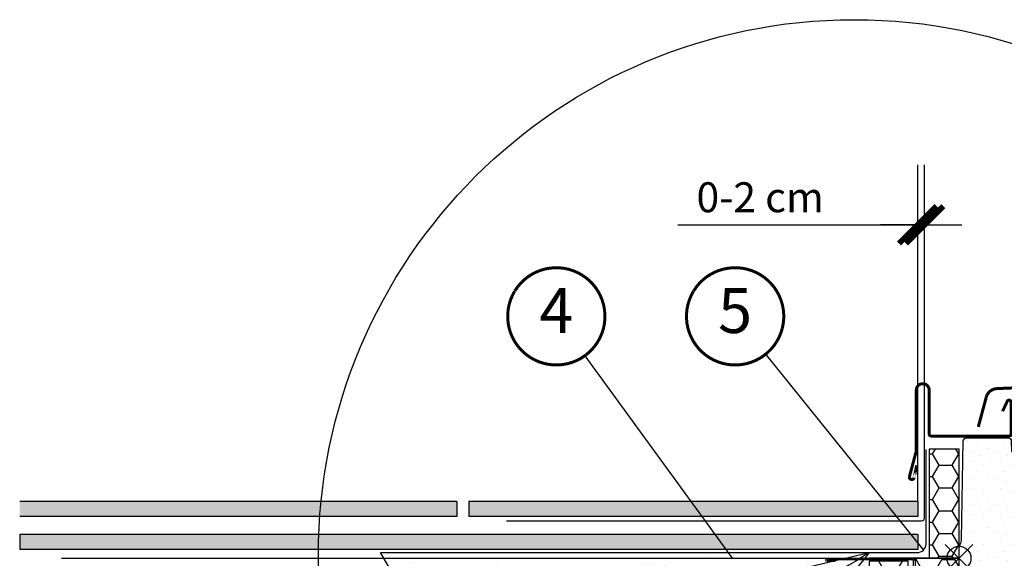
# Model space of a CAD drawing. Units: millimetres. Extents: x -18 to 4113, y -65 to 2514.
# Drawn here: x 3054 to 3383, y 1614 to 1794 of the extents above; entities that cross this region are included whole.
import ezdxf
from ezdxf.enums import TextEntityAlignment as Align

# ---------------------------------------------------------------- set-up
doc = ezdxf.new("R2010")
doc.units = ezdxf.units.MM
doc.header["$LTSCALE"] = 20
doc.header["$MEASUREMENT"] = 0
doc.header["$PDMODE"] = 1
doc.linetypes.add('AUSGEZOGEN', pattern=[0])
doc.layers.get('0').update_dxf_attribs({"plot": 0})
for name, color, linetype in [('VELUX-1_10', 1, 'Continuous'), ('VELUX-1_5', 1, 'Continuous'), ('VELUX-BDX', 6, 'Continuous'), ('VELUX-BLAU', 5, 'Continuous'), ('VELUX-DACH', 7, 'Continuous'), ('VELUX-DACHEINDECKUNG', 8, 'AUSGEZOGEN'), ('VELUX-EINDECKRAHMEN', 4, 'Continuous'), ('VELUX-F-1_10', 1, 'Continuous'), ('VELUX-F-1_5', 1, 'Continuous'), ('VELUX-FENSTER', 5, 'Continuous'), ('VELUX-FENSTERSCHRAFFUR', 8, 'Continuous')]:
    doc.layers.add(name, color=color, linetype=linetype)
doc.layers.get('0').off()
doc.styles.add('Verdana', font='verdana.ttf')
doc.dimstyles.new('Standard_Detail_M_5', dxfattribs={"dimtxt": 10, "dimasz": 12.5, "dimexe": 20, "dimexo": 0, "dimgap": 4, "dimtad": 1, "dimdec": 0, "dimdsep": 46, "dimtxsty": 'Verdana', "dimblk": 'ARCHTICK', "dimcen": 5, "dimdle": 20, "dimclrd": 256, "dimclre": 256, "dimclrt": 256, "dimadec": 0, "dimazin": 0, "dimtfac": 1, "dimtdec": 0, "dimtmove": 1, "dimatfit": 2, "dimldrblk": 'ARCHTICK', "dimfxl": 1, "dimtolj": 1, "dimtzin": 0, "dimlwd": -1, "dimarcsym": 0})

# ---------------------------------------------------------------- blocks, each defined once
blk = doc.blocks.new('_ArchTick')
at = {"color": 0, "linetype": 'ByBlock', "const_width": 0.15}
blk.add_lwpolyline([(-0.5, -0.5), (0.5, 0.5)], dxfattribs=at)
blk = doc.blocks.new('*D30')
at = {"layer": 'Defpoints', "color": 0, "transparency": 16777216}
for p in [(3356.595762437229, 1725.341018802666), (3354.320030191432, 1632.857075948485), (3356.595762437229, 1632.848017659661)]:
    blk.add_point(p, dxfattribs=at)
at = {"layer": 'VELUX-1_5', "lineweight": -2, "transparency": 16777216}
for p, q in [((3354.320030191432, 1632.857075948485), (3354.320030191432, 1745.341018802666)), ((3356.595762437229, 1632.848017659661), (3356.595762437229, 1745.341018802666))]:
    blk.add_line(p, q, dxfattribs=at)
at = {"layer": 'VELUX-1_5', "transparency": 16777216}
for p, q in [((3274.175208116681, 1725.341018802666), (3354.320030191432, 1725.341018802666)), ((3354.320030191432, 1725.341018802666), (3341.820030191432, 1725.341018802666)), ((3354.320030191432, 1725.341018802666), (3356.595762437229, 1725.341018802666)), ((3354.320030191432, 1725.341018802666), (3356.595762437229, 1725.341018802666)), ((3356.595762437229, 1725.341018802666), (3369.095762437229, 1725.341018802666))]:
    blk.add_line(p, q, dxfattribs=at)
at = {"layer": 'VELUX-1_5', "transparency": 16777216, "xscale": 12.5, "yscale": 12.5, "zscale": 12.5}
blk.add_blockref('_ArchTick', (3354.320030191432, 1725.341018802666), dxfattribs=at)
at = {"layer": 'VELUX-1_5', "transparency": 16777216, "xscale": 12.5, "yscale": 12.5, "zscale": 12.5, "rotation": 180}
blk.add_blockref('_ArchTick', (3356.595762437229, 1725.341018802666), dxfattribs=at)
at = {"layer": 'VELUX-1_5', "transparency": 16777216, "insert": (3301.677558687534, 1734.549212221068), "char_height": 10, "attachment_point": 5, "style": 'Verdana'}
blk.add_mtext('\\A1;0-2 cm', dxfattribs=at)
blk = doc.blocks.new('EDN_li')
at = {"layer": 'VELUX-EINDECKRAHMEN'}
blk.add_lwpolyline([(-151.1585076823144, 52.50946139204416), (-12.50295707450096, 52.50946139204416, 0.4142135623730955), (-11.50295707450096, 53.50946139204416), (-11.50295707450096, 90.50946139204416)], format="xyb", dxfattribs=at)
blk = doc.blocks.new('Schiefer_li_3')
at = {"layer": 'VELUX-DACHEINDECKUNG'}
h = blk.add_hatch(color=256, dxfattribs=at)
h.paths.add_polyline_path([(-13.7786895136328, 18.9354601228199), (-163.7786895136328, 18.93546012281718), (-163.7786895136328, 13.93546012281809), (-13.7786895136328, 13.9354601228199)])
h.paths.add_polyline_path([(-167.7786895136319, 18.93546012281718), (-203.1020313674767, 18.93546012281718, 0.00760985550748322), (-203.5738697330539, 13.93546012281763), (-167.7786895136328, 13.93546012281763)])
h.paths.add_polyline_path([(-13.7786895136328, 7.935460122819904), (-203.9382364533963, 7.935460122818085, 0.007579012551412102), (-204.0746665160591, 2.935460122818085), (-13.7786895136328, 2.935460122819904)])
h.paths.add_polyline_path([(-203.9382364533963, 7.935460122818085), (-313.7786895136328, 7.935460122816721), (-313.7786895136328, 2.935460122817176), (-204.0746665160591, 2.935460122818085, -0.007579012551412102)])
edge = h.paths.add_edge_path()
edge.add_line((-313.7786895136319, 18.93546012281718), (-313.7786895136319, 13.93546012281718))
edge.add_line((-313.7786895136319, 13.93546012281718), (-203.5738697330539, 13.93546012281763))
edge.add_arc((-39.08678817398459, 0.9354601228594674), 164.999999999451, 173.7370868738545, 175.4811036222339, ccw=False)
edge.add_line((-203.1020313674767, 18.93546012281718), (-313.7786895136319, 18.93546012281718))
at = {"layer": 'VELUX-DACH'}
for p, q in [((-167.7786895136328, 18.93546012281718), (-313.7786895136323, 18.93546012281627)), ((-167.7786895136328, 18.93546012281945), (-167.7786895136328, 13.9354601228199)), ((-13.7786895136328, 18.9354601228199), (-163.7786895136328, 18.93546012281718)), ((-163.7786895136328, 18.93546012281945), (-163.7786895136328, 13.9354601228199)), ((-13.7786895136328, 18.93546012281945), (-13.7786895136328, 13.9354601228199)), ((-167.7786895136328, 13.93546012281809), (-313.7786895136323, 13.93546012281649)), ((-13.7786895136328, 13.9354601228199), (-163.7786895136328, 13.93546012281809)), ((-13.7786895136328, 7.935460122819904), (-313.7786895136328, 7.935460122816721)), ((-313.7786895136328, 7.935460122819904), (-313.7786895136328, 2.935460122819904)), ((-13.7786895136328, 7.935460122819904), (-13.7786895136328, 2.935460122819904)), ((-13.7786895136328, 2.93546012281945), (-313.7786895136328, 2.935460122817176))]:
    blk.add_line(p, q, dxfattribs=at)
blk = doc.blocks.new('Punkt_BDX')
at = {"layer": 'VELUX-BDX'}
for p, q in [((4.596194077713335, 4.596194077711857), (-4.596194077711971, -4.596194077710607)), ((4.59619407771288, -4.596194077712539), (-4.596194077710607, 4.596194077711857))]:
    blk.add_line(p, q, dxfattribs=at)
blk.add_circle((0, 0), 4, dxfattribs=at)
blk = doc.blocks.new('BDX_li_vertieft_1')
at = {"layer": 'VELUX-BDX'}
h = blk.add_hatch(dxfattribs=at)
h.set_pattern_fill('HONEY', color=256, scale=35)
h.set_pattern_definition([(0, (-3332.305573534853, -954.1733619889899), (6.5625, 3.788861141556919), [4.375, -8.75]), (120, (-3332.305573534853, -954.1733619889899), (-6.562499999999998, 3.78886114155692), [4.374999999999993, -8.749999999999986]), (59.99999999999999, (-3332.305573534853, -954.1733619889899), (1.457167719820518e-15, 7.577722283113839), [-8.75, 4.375])])
h.paths.add_polyline_path([(0.001908042987452063, 36.5), (-9.998091957012548, 36.5), (-9.998091957012548, 0), (0.001908042987452063, 0)])
h = blk.add_hatch(dxfattribs=at)
h.set_pattern_fill('HONEY', color=256, scale=1.35)
h.set_pattern_definition([(0, (-1793.979364000075, -1229.88569646284), (6.429375, 3.71200137075), [4.28625, -8.5725]), (120, (-1793.979364000075, -1229.88569646284), (-6.429374985952157, 3.712001395081578), [4.286249999999996, -8.572499999999993]), (59.99999999999999, (-1793.979364000075, -1229.88569646284), (1.404784228942191e-08, 7.424002765831576), [-8.5725, 4.28625])])
edge = h.paths.add_edge_path()
edge.add_line((0.0003928965275008522, 0), (-14.69808673142961, 0))
edge.add_line((-14.69808673142961, 0), (-14.6980867314287, -29.99847982095071))
edge.add_line((-14.6980867314287, -29.99847982095065), (-14.49808749142903, -29.99847982095065))
edge.add_line((-14.49808749142858, -29.99847982095065), (-14.49808749142858, -33.4984798209511))
edge.add_arc((-13.99808749142903, -33.4984798209511), 0.4999999999995453, 180, 270)
edge.add_line((-13.99808749142903, -33.99847982095065), (-8.248087491428578, -33.99847982095065))
edge.add_line((-8.248087491428578, -33.99847982095065), (-6.198086731428702, -33.99847982092609))
edge.add_line((-6.198086731428702, -33.99847982092609), (-6.198086731428702, -36.49847982092609))
edge.add_line((-6.198086731428702, -36.49847982092609), (-14.6980867314287, -36.49847982092609))
edge.add_line((-14.6980867314287, -36.49847982092609), (-14.69808673142961, -37.99847982095201))
edge.add_arc((-16.69808673143007, -37.99847982095088), 2.000000000000682, 305.0000000000187, 359.99999999996743, ccw=False)
edge.add_line((-15.55093385872715, -39.6367839095289), (-16.14523960413135, -40.05292127246224))
edge.add_arc((-14.99808673142843, -41.69122536103981), 2.000000000000004, 125.0000000000208, 180.0000007106204)
edge.add_line((-16.99808673142888, -41.69122538584514), (-16.99808600825236, -99.99999999736468))
edge.add_line((-16.9980860082519, -99.99999999736468), (10.00190804298745, -99.99999999736468))
edge.add_line((10.00190804298745, -99.99999999736468), (10.00190804298745, -89.29999999736441))
edge.add_line((10.00190804298745, -89.29999999736441), (7.501908114509206, -89.29999999736441))
edge.add_line((7.501908114509206, -89.29999999736441), (7.501908042987452, -89.30000006888594))
edge.add_line((7.501908042987452, -89.30000006888594), (2.001889446338282, -89.30000006888594))
edge.add_line((2.001889446338282, -89.30000006888594), (0.001908042987452063, -89.29999999736441))
edge.add_line((0.001908042987452063, -89.29999999736441), (0.0003928965275008522, 0))
h.paths.add_polyline_path([(-29.9980907401914, -76.00152229638019), (-24.99809195238549, -76.00152229638024), (-24.99809195238549, -99.99999999736468), (-16.99808749142858, -99.99999999736468), (-16.99808749142858, -0.9984798209507062), (-29.99808693722844, -0.9984798683508416)])
for p, q in [((-14.69808673142961, 0), (-14.6980867314287, -33.99847982092609)), ((-14.6980867314287, -33.99847982092609), (-6.198086731428702, -33.99847982092609)), ((-6.198086731428702, -33.99847982092609), (-6.198086731428702, -36.49847982092609)), ((-6.198086731428702, -36.49847982092609), (-14.6980867314287, -36.49847982092609)), ((-14.6980867314287, -36.49847982092609), (-14.69808673142961, -37.99847982095065)), ((-15.55093385872715, -39.63678390952867), (-16.14523960413135, -40.05292127246224))]:
    blk.add_line(p, q, dxfattribs=at)
blk.add_lwpolyline([(-9.998091957012548, 0), (0.001908042987452063, 0), (0.001908042987452063, 36.5), (-9.998091957012548, 36.5)], close=True, dxfattribs=at)
for points in [[(-16.99808749142858, -19.99847982095071), (-16.99808749142858, -15.99749933454268, -0.04938898902099578), (-16.97866816711985, -15.80138319940534), (-15.21750681573849, -6.995576442496031, 0.04938898902139577), (-15.19808749142931, -6.799460307358004), (-15.19808749142931, -0.9984798209497967, 0.4142135623725622), (-15.69808749142931, -0.4984798209507062), (-43.94808749142931, -0.4984798209507062, 0.9999999999999999), (-43.94808749142931, -0.5984798209503879), (-41.49808749142858, -0.5984798209506152), (-41.49808749142858, -1.098479820950615), (-43.94808749142931, -1.098479820950615, -0.9999999999999999), (-43.94808749142931, 0.001520179049748549), (-15.69808749142931, 0.001520179049293802, -0.4142135623728286), (-14.69808749142931, -0.9984798209497967), (-14.69808749142931, -6.799460307358004, -0.04938898902139466), (-14.72721647789285, -7.093634510065385), (-16.48837782927467, -15.89944126697446, 0.04938898902076785), (-16.49808749142858, -15.99749933454268), (-16.49808749142858, -19.99847982095071), (-16.49808749142858, -22.99847982095071), (-16.49808749142858, -26.84361906821908), (-16.49808749142858, -29.15334057368221), (-16.49808749142858, -35.49847982095065, 0.4142135623736278), (-15.99808749142858, -35.99847982095065), (-8.248087491428578, -35.99847982095065, 0.9999999999999999), (-8.248087491428578, -34.49847982095065), (-13.99808749142858, -34.49847982095065, -0.4142135623733614), (-14.99808749142858, -33.49847982094974), (-14.99808749142858, -29.99847982095065), (-14.49808749142858, -29.99847982095065), (-14.49808749142858, -33.49847982095065, 0.4142135623736278), (-13.99808749142858, -33.99847982095065), (-8.248087491428578, -33.99847982095065, -0.9999999999999999), (-8.248087491428578, -36.49847982095065), (-15.99808749142858, -36.49847982095065, -0.4142135623733614), (-16.99808749142858, -35.49847982094974), (-16.99808749142858, -29.15334057368221)], [(-16.38818546702259, -15.39847945571591, -0.3575104327312618), (-15.89789571845222, -14.9965375232855), (-15.69769863585725, -14.99653728734347, -0.4142135623730284), (-15.19769804658199, -15.4965366980673), (-15.19768626107589, -25.49653669806042), (-14.69808749142931, -25.4965361092581), (-14.69808749142931, -15.46863140934101, 0.4060628273076656), (-15.69769922513251, -14.4965372873437), (-15.89789630772748, -14.49653752328595, 0.08173177501178745), (-16.21834391190077, -14.54927168010749)]]:
    blk.add_lwpolyline(points, format="xyb", dxfattribs=at)
for points in [[(-24.99809195238686, -99.99999999736468), (10.00190804298745, -99.99999999736468), (10.00190804298745, -89.29999999736441), (0.001908042987452063, -89.29999999736441), (0.001908042987452063, 0), (-29.99809195701255, 0)], [(-24.99809195238595, -99.99999999736468), (-16.99808749142858, -99.99999999736468), (-16.99808749142858, -0.9984798209507062), (-29.99808693722844, -0.9984798683508416), (-29.99808693722844, -0.9984798683508416), (-29.99809074019095, -76.0015222963803)], [(-29.99809195701255, -76.00152229638024), (-24.99809195238595, -76.00152229638024)], [(-24.99809073556526, -76.0015222963803), (-24.99809195238686, -99.99999999736468), (-24.99809195238686, -99.99999999736468), (-24.99809195238686, -99.99999999736468), (-24.99809195238686, -99.99999999736468)]]:
    blk.add_lwpolyline(points, dxfattribs=at)
for centre, radius, start, end in [((-16.69808673142961, -37.99847982095065), 2.000000000000455, 305.0000000000118, 0), ((-14.99808673142888, -41.69122536104004), 2.00000000000006, 125.0000000000118, 179.999999999987)]:
    blk.add_arc(centre, radius, start, end, dxfattribs=at)
at = {"layer": 'VELUX-BDX', "extrusion": (0, 0, -1), "xscale": -1, "zscale": -1}
blk.add_blockref('Punkt_BDX', (-0.001908236321469303, -40.00152053804317), dxfattribs=at)
blk = doc.blocks.new('BFX_EDN_li')
at = {"layer": 'VELUX-BDX', "ltscale": 3}
h = blk.add_hatch(dxfattribs=at)
h.set_pattern_fill('AR-SAND', color=256, scale=7)
h.set_pattern_definition([(37.50000000000001, (-2901.918395658365, -505.1311450059417), (-0.4409535067672571, 13.48776638309211), [0, -10.64, 0, -11.9, 0, -11.375]), (7.499999999999999, (-2901.918395658365, -505.1311450059417), (12.38843693687409, 19.75502245660818), [0, -5.739999999999999, 0, -9.59, 0, -3.675]), (327.5, (-2910.528395658365, -505.1311450059417), (21.79899303226047, 0.03961337475875149), [0, -3.5, 0, -12.6, 0, -16.45]), (317.5, (-2910.528395658365, -505.1311450059417), (21.04288623200605, 6.143728954539744), [0, -1.75, 0, -8.26, 0, -9.450000000000001])])
h.paths.add_polyline_path([(-29.99999921749668, 41.99999921471056), (-193.2284218206787, 41.9999992147101), (-174.3334747440695, 9.306086033917268), (-169.1757718460922, 10.17748670887102), (-168.9798672211427, 9.373252277209417)])
edge = h.paths.add_edge_path()
edge.add_arc((-184.0265110298528, 284.1085800757722), 286.9507471111355, 285.5942903070906, 302.4640186246942)
edge.add_line((-29.9999992174985, 41.9999992147101), (-168.9798672211427, 9.373252277209417))
edge.add_line((-168.9798672211427, 9.373252277209417), (-159.3820361856287, -30.02809513877003))
edge.add_line((-159.3820361856287, -30.02809513877003), (-141.145076602586, -30.03331124088038))
edge.add_arc((4230.808190762882, -3962.700992749968), 5880.463456668501, 137.5312051492927, 138.0279256234146, ccw=False)
edge = h.paths.add_edge_path()
edge.add_arc((-90.25794530447774, 7.126426656610533), 4.321114640091757, 98.476908405536, 172.2202030491427, ccw=False)
edge.add_arc((-90.8008593532827, 87.1050079225405), 75.70473171331169, 269.9288086169773, 323.4301945966822)
edge.add_arc((-184.0265110298515, 284.1085800757731), 286.9507471111354, 285.59429030709083, 302.4640186246935, ccw=False)
edge.add_arc((4230.808190762888, -3962.700992749963), 5880.463456668502, 137.5312051492928, 138.0279256234146)
edge.add_line((-141.145076602585, -30.03331124088083), (-100.4201432456648, -30.04495931247277))
edge.add_arc((-100.527108543542, -25.04610360090726), 5.000000000000166, 271.2258255391705, 358.2766872108291)
edge.add_line((-95.52937001038754, -25.19646833821105), (-94.53928682177548, 7.711359597278147))
at = {"layer": 'VELUX-BDX'}
blk.add_line((-168.9798672211418, 9.373252277209644), (-29.9999992174985, 41.9999992147101), dxfattribs=at)
for points in [[(-29.99999921749895, 41.99999921471078, -0.2377789449672124), (-90.89492427763025, 11.4003346482009, 0.3333502987565131), (-94.53928682177548, 7.711359597278147), (-95.52937001038754, -25.19646833821218, -0.3992168183276336), (-100.4201432456648, -30.04495931247277), (-159.3820361856287, -30.02809513877003), (-169.1757718460922, 10.17748670887102), (-174.3334747440695, 9.306086033917268), (-193.2284218206787, 41.9999992147101), (-14.01906719703584, 41.99999921471056, 0.4142135623758476), (-11.01906719700855, 44.99999921471056), (-11.01906719700764, 76.49999921486403)], [(-29.9999992174985, 41.9999992147101, -0.07374130434937515), (-106.8873100758697, 7.720673423148014, 0.00216738989792725), (-141.1456204155288, -30.03391579872607)]]:
    blk.add_lwpolyline(points, format="xyb", dxfattribs=at)
blk = doc.blocks.new('*D54')
at = {"layer": 'Defpoints', "color": 0, "transparency": 16777216}
for p in [(3356.59576243723, 1725.341018802666), (3354.320030191434, 1632.857075948485), (3356.59576243723, 1632.848017659661)]:
    blk.add_point(p, dxfattribs=at)
at = {"layer": 'VELUX-F-1_5', "lineweight": -2, "transparency": 16777216}
for p, q in [((3354.320030191434, 1632.857075948485), (3354.320030191434, 1745.341018802666)), ((3356.59576243723, 1632.848017659661), (3356.59576243723, 1745.341018802666))]:
    blk.add_line(p, q, dxfattribs=at)
at = {"layer": 'VELUX-F-1_5', "transparency": 16777216}
for p, q in [((3274.175208116682, 1725.341018802666), (3354.320030191434, 1725.341018802666)), ((3354.320030191434, 1725.341018802666), (3341.820030191434, 1725.341018802666)), ((3354.320030191434, 1725.341018802666), (3356.59576243723, 1725.341018802666)), ((3354.320030191434, 1725.341018802666), (3356.59576243723, 1725.341018802666)), ((3356.59576243723, 1725.341018802666), (3369.09576243723, 1725.341018802666))]:
    blk.add_line(p, q, dxfattribs=at)
at = {"layer": 'VELUX-F-1_5', "transparency": 16777216, "xscale": 12.5, "yscale": 12.5, "zscale": 12.5}
blk.add_blockref('_ArchTick', (3354.320030191434, 1725.341018802666), dxfattribs=at)
at = {"layer": 'VELUX-F-1_5', "transparency": 16777216, "xscale": 12.5, "yscale": 12.5, "zscale": 12.5, "rotation": 180}
blk.add_blockref('_ArchTick', (3356.59576243723, 1725.341018802666), dxfattribs=at)
at = {"layer": 'VELUX-F-1_5', "transparency": 16777216, "insert": (3301.677558687535, 1734.549212221068), "char_height": 10, "attachment_point": 5, "style": 'Verdana'}
blk.add_mtext('\\A1;0-2 cm', dxfattribs=at)
blk = doc.blocks.new('V22_GIU_66_vertieft_oD')
at = {"layer": 'VELUX-FENSTERSCHRAFFUR'}
h = blk.add_hatch(dxfattribs=at)
h.set_pattern_fill('DOTS', color=256, scale=50, angle=45, style=0)
h.set_pattern_definition([(45, (-2205.320947388333, -1143.579569026099), (-1.10485434560398, 3.314563036811942), [0, -3.125])])
edge = h.paths.add_edge_path()
edge.add_line((0.828698054605411, -86.35896039209888), (0.01959480410187098, -40.00660185716674))
edge.add_line((0.01959480410187098, -40.00660185716674), (0.01959480410187098, 2.893397910375143))
edge.add_arc((4.019488136081873, 2.893410100797765), 3.999893331998578, 154.0031855060181, 180.0001746195983, ccw=False)
edge.add_arc((-3.171211459288735, 6.399928614859279), 4.000221215491931, 334.0047965348103, 358.9996129065602)
edge.add_line((0.8284000313815341, 6.330088106770518), (1.402362958246158, 39.21084883608296))
edge.add_arc((2.402176069385161, 39.19343309592011), 0.9999647819852817, 89.99856740346638, 179.0020659933093, ccw=False)
edge.add_line((2.402201072030948, 40.19339787759282), (16.45834721689789, 40.19339787759259))
edge.add_arc((16.45835096367002, 39.19338113895824), 1.000016738641363, 1.0008594706940812, 90.0002146706367, ccw=False)
edge.add_line((17.45821513300507, 39.21084883608296), (17.51960791712372, 35.69339620866253))
edge.add_line((17.51960791712372, 35.69339620866253), (27.8195885575351, 35.69339620866253))
edge.add_line((27.8195885575351, 35.69339620866253), (28.15328516131012, 54.81084841288998))
edge.add_arc((29.15313638761684, 54.79339009545812), 1.000003633790693, 89.99904374834728, 178.9996649087286, ccw=False)
edge.add_line((29.1531530774173, 55.79339372910954), (47.20036663179962, 55.79339372910931))
edge.add_arc((47.20035351937008, 54.79339009549764), 1.000003633697637, 1.0003350890997922, 89.99924871585762, ccw=False)
edge.add_line((48.20020474558441, 54.81084841288998), (48.54784883623688, 34.89339756764844))
edge.add_line((48.54784883623688, 34.89339756764844), (55.3733257210788, 34.89339756764844))
edge.add_line((55.3733257210788, 34.89339756764844), (55.44345058565705, 38.91085120834782))
edge.add_arc((56.44326374308155, 38.89343162975624), 0.9999648951225569, 89.99857005568549, 179.0018461393701, ccw=False)
edge.add_line((56.44328869944184, 39.89339652456738), (70.50628937845795, 39.89339652456715))
edge.add_arc((70.50629697732224, 38.8934041064556), 0.9999924181404247, 1.9996218587888848, 90.00043538615381, ccw=False)
edge.add_line((71.50568045740692, 38.92829674281552), (72.48590864306061, 10.85849697687104))
edge.add_arc((73.48529212314524, 10.89338961323113), 0.9999924181403711, 181.9996218587989, 270.000435386157)
edge.add_line((73.48529972200959, 9.893397195119633), (77.02647127276032, 9.893397195119405))
edge.add_line((77.02647127276032, 9.893397195119405), (77.77671493654816, 12.6933980266042))
edge.add_line((77.77671493654816, 12.6933980266042), (79.27672542696564, 12.6933980266042))
edge.add_line((79.27672542696564, 12.6933980266042), (79.75901641016571, 10.89339735903218))
edge.add_line((79.75901641016571, 10.89339735903218), (83.793893233591, 10.89339735903218))
edge.add_line((83.793893233591, 10.89339735903218), (84.27621401911347, 12.6933980266042))
edge.add_line((84.27621401911347, 12.6933980266042), (85.77619470720856, 12.6933980266042))
edge.add_line((85.77619470720856, 12.6933980266042), (86.52646817331879, 9.893397195119405))
edge.add_line((86.52646817331879, 9.893397195119405), (89.62644614344208, 9.893397195119405))
edge.add_line((89.62644614344208, 9.893397195119405), (83.90782751207917, -44.51565970681236))
edge.add_arc((81.91881743907712, -44.30663972581127), 1.999962605390739, 269.9992343572195, 354.00095166286866, ccw=False)
edge.add_line((81.918790713602, -46.30660233102344), (77.61959709292023, -46.30660233102367))
edge.add_arc((77.61957332471233, -47.80655925132165), 1.499956920486297, 89.9990920952592, 180.0016193875222)
edge.add_line((76.11961640482514, -47.80660164557025), (76.11961640482514, -50.80660399995372))
edge.add_arc((74.11960177165942, -50.80658969459015), 2.00001463321688, 270.0003030938848, 359.99959018451995, ccw=False)
edge.add_line((74.11961235170929, -52.80660432777904), (49.99737419252961, -52.80660432777927))
edge.add_arc((49.99737046716778, -49.80661896816781), 2.999985359613771, 182.9997267612399, 270.00007114951705, ccw=False)
edge.add_line((47.00149573450653, -49.96361178360485), (46.78364075785248, -45.80660318038986))
edge.add_line((46.78364075785248, -45.80660318038986), (41.68824829226105, -45.80660318038986))
edge.add_arc((-151.4945551359024, -34.48612641011577), 193.5142080950925, 351.50022401377646, 356.64631312841226, ccw=False)
edge.add_line((39.89417828684418, -63.08859926662944), (36.70169390802948, -84.45003223619983))
edge.add_arc((33.73463119811598, -84.0065842347889), 3.000017875699181, 270.000059160201, 351.4996692900703, ccw=False)
edge.add_line((33.73463429575531, -87.00660211048648), (27.31959499483673, -87.00660211048648))
edge.add_line((27.31959499483673, -87.00660211048648), (27.31959499483673, -75.50660115681217))
edge.add_arc((26.81959451622402, -75.50660434739835), 0.5000004786228991, 0.0003656138951192967, 89.99920749535057)
edge.add_line((26.81960143213837, -75.00660386882328), (15.31960047846405, -75.0066038688235))
edge.add_arc((15.31960739437813, -75.5066043473983), 0.5000004786226203, 90.00079250461708, 179.9996343860853)
edge.add_line((14.81960691576569, -75.50660115681194), (14.81960691576569, -80.76396179400012))
edge.add_arc((11.819511318486, -80.7639116924166), 3.000095597698035, 315.0004316713765, 359.9990431607295, ccw=False)
edge.add_line((13.94091524248688, -82.88528365097568), (8.398279324823307, -88.42791956863925))
edge.add_arc((6.276998361333611, -86.30670988704154), 2.999893904685242, 269.999076663706, 315.0009626778011, ccw=False)
edge.add_line((6.276950017268064, -89.30660379133724), (3.828242198282169, -89.30660379133747))
edge.add_arc((3.828239549975247, -86.3066054204216), 2.99999837091703, 180.9999576098627, 270.00005057896396, ccw=False)
h = blk.add_hatch(dxfattribs=at)
h.set_pattern_fill('DOTS', color=6, scale=15, angle=45)
h.set_pattern_definition([(45, (-1718.561878686107, -2177.594751643874), (-0.3314563036811941, 0.9943689110435825), [0, -0.9375])])
h.paths.add_polyline_path([(80.76111781482314, 45.89339248643978), (81.23564464442052, 49.43366759579317, -0.3463587879836457), (82.92001359491269, 51.57350737253114, -0.01866352347946153), (83.66462562192692, 51.62329649818935, -0.3431236915644655), (85.61535487419997, 49.75197153926933), (86.51842656741474, 45.89339248643978)])
h = blk.add_hatch(dxfattribs=at)
h.set_pattern_fill('DOTS', color=6, scale=15, angle=45)
h.set_pattern_definition([(45, (-2205.320947388333, -1143.579569026099), (-0.3314563036811941, 0.9943689110435825), [0, -0.9375])])
edge = h.paths.add_edge_path()
edge.add_arc((82.73076766187648, 12.3434003064834), 0.1999999999999085, 270.00000000003257, 344.99999999741067, ccw=False)
edge.add_line((82.7307676618766, 12.1434003064835), (80.82214198188012, 12.1434003064835))
edge.add_arc((80.82214198188024, 12.3434003064834), 0.1999999999999034, 195.0000000025893, 269.99999999996743, ccw=False)
edge.add_line((80.62895681662485, 12.29163649745419), (80.30647256323755, 13.49516411551463))
edge.add_arc((80.11328739798216, 13.4434003064854), 0.1999999999999113, 15.00000000259228, 89.99999999996743)
edge.add_line((80.11328739798228, 13.64340030648532), (78.25219733107042, 13.64340030648532))
edge.add_arc((78.25219733107069, 13.44340030648582), 0.1999999999995001, 90.00000000007738, 156.4218215218582)
edge.add_arc((77.79393976157544, 13.64340030648533), 0.2999999999999892, 190.6151078508183, 336.4218215218185, ccw=False)
edge.add_arc((77.33104304786741, 13.56217177900714), 0.1700250178037082, 8.78429736687804, 170.8000000000127)
edge.add_line((77.16320518682369, 13.58935558079088), (77.06105248850872, 12.9586457734847))
edge.add_arc((76.58956607667658, 13.03500990898566), 0.4776305242896023, 256.85549194803707, 350.80000000004105, ccw=False)
edge.add_arc((76.56068352974928, 13.01841294961416), 0.455551616135849, 159.8467746718822, 259.9197011717737, ccw=False)
edge.add_arc((74.89041922729511, 13.55737919145838), 1.299999831839339, 342.9109838955187, 374.9796671766691)
edge.add_line((76.14624196278783, 13.89339826800301), (73.18924883696127, 13.89339826800301))
edge.add_arc((76.32148797389178, 14.9549595051284), 3.307239675482616, 198.7222645168593, 255.5411022480586)
edge.add_arc((75.36111332897639, 11.27092929397771), 0.500000000003692, -85.00000000000449, 74.38272337039149, ccw=False)
edge.add_line((75.4046912003505, 10.77283194492816), (74.98287695050385, 10.73592797995275))
edge.add_arc((74.99240958210461, 10.33592012484332), 0.4001214255878855, 91.36516368578994, 281.1862472842869)
edge.add_line((75.07003269325105, 9.943400306451394), (76.70535348460726, 9.943400306418653))
edge.add_arc((76.72723412598168, 10.094654811706), 0.1528289496027351, 261.7686320241795, 355.1509287788724)
edge.add_line((76.87951607441573, 10.08173598754115), (77.67277378070321, 12.60023616040348))
edge.add_arc((77.75020162341127, 12.61848980147698), 0.07955040062038929, 70.33452693404342, 193.2652863329938, ccw=False)
edge.add_line((77.77697254940904, 12.69340030648186), (79.27695323750413, 12.69340030648186))
edge.add_arc((79.2041957054242, 12.4768029983805), 0.2284908145880708, 17.408683299115296, 71.43220661266707, ccw=False)
edge.add_line((79.42222049762859, 12.54516411551117), (79.81169204913567, 11.09163649745392))
edge.add_arc((80.00487721439107, 11.14340030648315), 0.1999999999999268, 195.0000000025932, 269.9999999999634)
edge.add_line((80.00487721439094, 10.94340030648323), (83.54803242936396, 10.94340030648323))
edge.add_arc((83.54803242936381, 11.14340030648318), 0.1999999999999496, 270.0000000000407, 344.9999999974)
edge.add_line((83.74121759461923, 11.09163649745392), (84.13068914612631, 12.54516411551117))
edge.add_arc((84.32387431138173, 12.49340030648191), 0.1999999999999479, 90.0000000000407, 164.9999999974, ccw=False)
edge.add_line((84.32387431138159, 12.69340030648186), (85.77651556616365, 12.69316426418959))
edge.add_arc((85.80258792106045, 12.53929790877298), 0.1560596777487889, 4.622438946556713, 99.61730675038001, ccw=False)
edge.add_line((85.95813999807615, 12.55187464742653), (86.6829867318811, 10.02203926324069))
edge.add_arc((86.8752503909296, 10.07712724204772), 0.1999999999993992, 195.9882306830637, 246.7309210795874)
edge.add_line((86.79624043437798, 9.893395299355461), (88.57648152484035, 9.943400306451394))
edge.add_arc((88.55081390009818, 10.37379463377424), 0.4311590239709623, 273.4129324486192, 424.2609439216974)
edge.add_line((88.7380547131961, 10.76217457901089), (88.37658045361059, 10.7937994788806))
edge.add_arc((88.4375894735338, 11.49113576754234), 0.6999999999975133, 150.9999999999893, 264.99999999999386, ccw=False)
edge.add_line((87.82535567853847, 11.83050250171368), (89.55612883525828, 13.71664300318412))
edge.add_arc((89.37079335357345, 13.82827237019815), 0.2163570113291978, 328.9390347254378, 481.4297775377148)
edge.add_line((89.2579733051316, 14.01288546025648), (87.21871912660026, 13.28852028106553))
edge.add_arc((86.98890579366473, 13.48135656397135), 0.2999999999997862, 197.0000000000029, 320.0000000000017, ccw=False)
edge.add_line((86.70201436687603, 13.39364505255458), (86.66892525908224, 13.50187464742726))
edge.add_arc((86.47766430788931, 13.44340030648275), 0.2000000000002984, 16.99999999996278, 89.99999999996743)
edge.add_line((86.47766430788943, 13.64340030648304), (83.43962224577263, 13.64340030648304))
edge.add_arc((83.43962224577277, 13.4434003064831), 0.1999999999999424, 90.00000000004071, 164.999999997402)
edge.add_line((83.24643708051735, 13.49516411551235), (82.92395282713187, 12.29163649745419))
at = {"layer": 'VELUX-BLAU', "color": 5}
for p, q in [((-4.596194077712425, 4.596194077712653), (4.596194077712425, -4.596194077712653)), ((-4.596194077712425, -4.596194077713108), (4.596194077710152, 4.596194077709924))]:
    blk.add_line(p, q, dxfattribs=at)
blk.add_circle((0, -2.273736754432321e-13), 4, dxfattribs=at)
at = {"layer": 'VELUX-FENSTER', "color": 7, "linetype": 'Continuous', "lineweight": 30}
blk.add_line((79.26659263735382, 12.6933980266042), (77.77260221605866, 12.6933980266042), dxfattribs=at)
at = {"layer": 'VELUX-FENSTER', "color": 1}
for p, q in [((-4.576603319708283, -44.6027999809769), (4.615792927912025, -35.41040373335704)), ((4.615788976645035, -44.60279602970991), (-4.576599368441293, -35.41040768462403))]:
    blk.add_line(p, q, dxfattribs=at)
at = {"layer": 'VELUX-FENSTER', "color": 53}
for p, q in [((81.91879069270908, -46.30660233102344), (200.0412971612373, -46.30660233102458)), ((200.0412971612368, -52.80660060248874), (73.16939675915637, -52.80660060248874)), ((34.49996946956981, -86.9957506785986), (200.0412971612368, -86.99575067859837))]:
    blk.add_line(p, q, dxfattribs=at)
at = {"layer": 'VELUX-FENSTER', "color": 4, "const_width": 1}
for points in [[(-14.99377417699134, 26.97115351609523), (-14.12471180880084, 31.05977050045863), (-14.99377417698952, 26.97115351609614, -1.036078007655363), (-16.5519774744098, 27.33002590154115), (-14.28256267651477, 35.79959723073102, 0.05363903274857716), (-14.25871075491659, 35.98077056230227), (-14.25871075491659, 56.19337962486247, -0.9999999999999999), (-9.95871075491732, 56.19337962486247), (-9.95871075491732, 41.54337962486466, 0.4142135623732948), (-9.258710754916592, 40.84337962486302), (16.74128924508341, 40.84337962486302, 0.4142135623732948), (17.44128924508277, 41.54337962486329), (17.44128924508232, 52.1433796248632, 0.8025848516716113), (16.10687379415867, 52.43921240808118), (14.5643171388042, 49.1311889853971)], [(6.441300066817803, 43.90044240461816), (9.11448369954769, 53.87689953992526, -0.3210955957536248), (12.53358339647957, 56.68506077876941, -0.03311765703791724), (61.34901673713239, 56.68506077877032, -0.3210955957518061), (64.76811643408882, 53.87689953992526), (65.80870043779896, 49.99338716853549, 0.7590366192543384), (69.7143147023803, 49.99338716853549), (70.8297165603276, 52.26703518775889, -0.220957183317888), (73.32009417925974, 54.2800359651585, -0.1232947356775746), (78.17803458925346, 54.27766014295344, -0.1225949750264225), (79.81891413058065, 53.4028288979564, -0.1225949684322672), (80.85816866056257, 51.86082856158669, -1.299175554880086e-08), (80.9651123161334, 51.56700328515603, -2.118763325997646)], [(59.44094954309958, 53.09339596735504), (57.34095869837302, 53.09339445339742, 0.4142096944575189), (55.44094143686789, 51.19339954363409), (55.44094143686789, 43.39339416729513, 0.4142088183797237), (57.74090586481589, 41.09339248644415), (71.94093762217062, 41.09339248644415, 0.4142107160120448), (74.2409616547634, 43.39339416729513), (74.24093437967758, 50.79339596735576, -0.7342406711809452), (77.5181076316444, 51.82196739592678, 0.3457293580598684), (80.35309299331266, 50.95485929170013, -0.2111750625719372), (88.43036132755287, 50.57228929029793, -0.5073535467985136), (88.48440188166978, 50.25405079925827), (87.69307344361596, 49.4393120048428)]]:
    blk.add_lwpolyline(points, format="xyb", dxfattribs=at)
at = {"layer": 'VELUX-FENSTER'}
blk.add_lwpolyline([(0.828698054605411, -86.35896039209888), (0.01959480410187098, -40.00660185716674), (0.01959480410187098, 2.893397910375143, -0.1139223003094629), (0.4243103421267733, 4.646648047346616, 0.1094949226130439), (0.8284000313815341, 6.330088106770518), (1.402362958246158, 39.21084883608296, -0.4091286220251939), (2.402201072030948, 40.19339787759282), (16.45834721689789, 40.19339787759259, -0.409107517065208), (17.45821513300507, 39.21084883608296), (17.51960791712372, 35.69339620866253), (27.8195885575351, 35.69339620866253), (28.15328516131012, 54.81084841288998, -0.4091139653859796), (29.1531530774173, 55.79339372910954), (47.20036663179962, 55.79339372910931, -0.4091052678662793), (48.20020474558441, 54.81084841288998), (48.54784883623688, 34.89339756764844), (55.3733257210788, 34.89339756764844), (55.44345058565705, 38.91085120834782, -0.4091274886497322), (56.44328869944184, 39.89339652456738), (70.50628937845795, 39.89339652456715, -0.4040303549640905), (71.50568045740692, 38.92829674281552), (72.48590864306061, 10.85849697687104, 0.4040303549640574), (73.48529972200959, 9.893397195119633), (77.02647127276032, 9.893397195119405), (77.77671493654816, 12.6933980266042), (79.27672542696564, 12.6933980266042), (79.75901641016571, 10.89339735903218), (83.793893233591, 10.89339735903218), (84.27621401911347, 12.6933980266042), (85.77619470720856, 12.6933980266042), (86.52646817331879, 9.893397195119405), (89.62644614344208, 9.893397195119405), (83.90782751207917, -44.51565970681236, -0.383872632348621), (81.918790713602, -46.30660233102344), (77.61959709292023, -46.30660233102367, 0.4142264818263833), (76.11961640482514, -47.80660164557025), (76.11961640482514, -50.80660399995372, -0.4142099180200324), (74.11961235170929, -52.80660432777904), (49.99737419252961, -52.80660432777927, -0.3989612878313256), (47.00149573450653, -49.96361178360485), (46.78364075785248, -45.80660318038986), (41.68824829226105, -45.80660318038986, -0.02245782408417891), (39.89417828684418, -63.08859926662944), (36.70169390802948, -84.45003223619983, -0.3713981309401861), (33.73463429575531, -87.00660211048648), (27.31959499483673, -87.00660211048648), (27.31959499483673, -75.50660115681217, 0.4142076421402077), (26.81960143213837, -75.00660386882328), (15.31960047846405, -75.0066038688235, 0.4142076421402743), (14.81960691576569, -75.50660115681194), (14.81960691576569, -80.76396179400012, -0.198906069154412), (13.94091524248688, -82.88528365097568), (8.398279324823307, -88.42791956863925, -0.1989209222837013), (6.276950017268064, -89.30660379133724), (3.828242198282169, -89.30660379133747, -0.4091112749770349)], format="xyb", close=True, dxfattribs=at)
at = {"layer": 'VELUX-FENSTER', "color": 23}
for points in [[(200.040965068602, 45.89339248643978), (75.54095386292875, 45.89339248643978), (75.54095386292875, 41.89339248643614), (200.040965068602, 41.89339248643614)], [(200.040965068602, 31.89339248643978), (75.54095386292875, 31.89339248643978), (75.54095386292875, 27.89339248643614), (200.040965068602, 27.89339248643614)], [(200.040965068602, 17.89339248643978), (75.54095386292875, 17.89339248643978), (75.54095386292875, 13.89339248644342), (200.040965068602, 13.89339248644342)], [(200.040965068602, 15.8933924864416), (75.54095386292875, 15.8933924864416), (75.54095386292875, 13.89339248644342), (200.040965068602, 13.89339248644342)]]:
    blk.add_lwpolyline(points, dxfattribs=at)
for points in [[(77.35581436408438, 41.89339248643614), (77.35581436408438, 31.8933924864416), (84.36361110180997, 31.8933924864416), (84.36361110180997, 41.89339248643614)], [(77.35581436408438, 27.89339248643614), (77.35581436408438, 17.8933924864416), (84.36361110180997, 17.8933924864416), (84.36361110180997, 27.89339248643614)]]:
    blk.add_lwpolyline(points, close=True, dxfattribs=at)
at = {"layer": 'VELUX-FENSTER', "color": 6}
blk.add_lwpolyline([(82.92395282713187, 12.29163649745419, -0.3394542588506244), (82.7307676618766, 12.1434003064835), (80.82214198188012, 12.1434003064835, -0.3394542588506244), (80.62895681662485, 12.29163649745419), (80.30647256323755, 13.49516411551463, 0.3394542588506008), (80.11328739798228, 13.64340030648532), (78.25219733107042, 13.64340030648532, 0.2982166266985268), (78.06889430327283, 13.52340030648543, -0.7386567367800999), (77.4990737184653, 13.58813714859002, 0.8541991870719257), (77.16320518682369, 13.58935558079088), (77.06105248850872, 12.9586457734847, -0.434524498561277), (76.48094915310139, 12.56989349168111, -0.4666951082604504), (76.13302324271899, 13.17536502465987, 0.1408464542754815), (76.14624196278783, 13.89339826800301), (73.18924883696127, 13.89339826800301, 0.2531263607327929), (75.49571844633465, 11.7524700112433, -0.8345202170208892), (75.4046912003505, 10.77283194492816), (74.98287695050385, 10.73592797995275, 1.089599544261042), (75.07003269325105, 9.943400306451394), (76.70535348460726, 9.943400306418653, 0.4316113130370967), (76.87951607441573, 10.08173598754115), (77.67277378070321, 12.60023616040348, -0.5945285006768825), (77.77697254940904, 12.69340030648186), (79.27695323750413, 12.69340030648186, -0.2401873175080641), (79.42222049762859, 12.54516411551117), (79.81169204913567, 11.09163649745392, 0.3394542588505855), (80.00487721439094, 10.94340030648323), (83.54803242936396, 10.94340030648323, 0.3394542588505243), (83.74121759461923, 11.09163649745392), (84.13068914612631, 12.54516411551117, -0.3394542588505243), (84.32387431138159, 12.69340030648186), (85.77651556616365, 12.69316426418959, -0.4399838021492871), (85.95813999807615, 12.55187464742653), (86.6829867318811, 10.02203926324069, 0.2250969876638651), (86.79624043437798, 9.893395299355461), (88.57648152484035, 9.943400306451394, 0.7732225144757624), (88.7380547131961, 10.76217457901089), (88.37658045361059, 10.7937994788806, -0.5429556996384584), (87.82535567853847, 11.83050250171368), (89.55612883525828, 13.71664300318412, 0.7847397261238143), (89.2579733051316, 14.01288546025648), (87.21871912660026, 13.28852028106553, -0.5949374815388849), (86.70201436687603, 13.39364505255458), (86.66892525908224, 13.50187464742726, 0.3297505471403404), (86.47766430788943, 13.64340030648304), (83.43962224577263, 13.64340030648304, 0.3394542588505397), (83.24643708051735, 13.49516411551235)], format="xyb", close=True, dxfattribs=at)
at = {"layer": 'VELUX-FENSTER', "color": 1}
blk.add_circle((0.01959480410187098, -40.00660185716674), 3.999990728786358, dxfattribs=at)
at = {"layer": 'VELUX-FENSTERSCHRAFFUR', "color": 6}
blk.add_lwpolyline([(80.76111781482314, 45.89339248643978), (81.23564464442143, 49.43366759579681, -0.9299605493782858), (85.61535487419997, 49.75197153926933), (86.51842656741474, 45.89339248643978)], format="xyb", dxfattribs=at)

msp = doc.modelspace()

# ---------------------------------------------------------------- linework, layer by layer
at = {"layer": 'VELUX-1_10', "color": 7}
msp.add_circle((3333.098719511731, 1614.873016253829), 179, dxfattribs=at)
at = {"layer": 'VELUX-1_5'}
for p, q in [((3243.132886977752, 1681.614050836881), (3292.314593452847, 1613.921615825666)), ((3303.506895829275, 1682.105862515031), (3356.202880894593, 1616.690968809469))]:
    msp.add_line(p, q, dxfattribs=at)
at = {"layer": 'VELUX-1_5', "const_width": 1}
for points in [[(3219.71841900054, 1703.238869373051, -680.2406413038243), (3219.668804182109, 1703.157205565118, 1.773395182032496)], [(3279.449791260457, 1703.238869373051, -680.2406413038243), (3279.400176442027, 1703.157205565118, 1.773395182032496)]]:
    msp.add_lwpolyline(points, format="xyb", dxfattribs=at)
at = {"layer": 'VELUX-BLAU', "color": 5}
msp.add_line((3068.235910616198, 1613.921615825666), (3368.100627748052, 1613.923523868652), dxfattribs=at)
at = {"layer": 'VELUX-F-1_10', "color": 7}
msp.add_circle((3333.09871951173, 1614.873016253829), 179, dxfattribs=at)
at = {"layer": 'VELUX-F-1_5'}
for p, q in [((3243.132886977753, 1681.614050836881), (3292.314593452848, 1613.921615825666)), ((3303.506895829275, 1682.105862515031), (3356.202880894595, 1616.690968809469))]:
    msp.add_line(p, q, dxfattribs=at)
at = {"layer": 'VELUX-F-1_5', "const_width": 1}
for points in [[(3219.71841900054, 1703.238869373051, -680.2406413038243), (3219.66880418211, 1703.157205565118, 1.773395182032496)], [(3279.449791260457, 1703.238869373051, -680.2406413038243), (3279.400176442027, 1703.157205565118, 1.773395182032496)]]:
    msp.add_lwpolyline(points, format="xyb", dxfattribs=at)

# ---------------------------------------------------------------- block references
at = {"layer": 'VELUX-BDX'}
for name, p in [('BFX_EDN_li', (3368.100627748052, 1573.812289938328)), ('BDX_li_vertieft_1', (3368.098719705064, 1613.921615825666))]:
    msp.add_blockref(name, p, dxfattribs=at)
at = {"layer": 'VELUX-DACHEINDECKUNG'}
msp.add_blockref('Schiefer_li_3', (3368.098719705065, 1613.921615825665), dxfattribs=at)
at = {"layer": 'VELUX-EINDECKRAHMEN'}
msp.add_blockref('EDN_li', (3368.09871951173, 1573.921614067328), dxfattribs=at)
at = {"layer": 'VELUX-FENSTER'}
msp.add_blockref('V22_GIU_66_vertieft_oD', (3368.100627748052, 1613.923523868652), dxfattribs=at)

# ---------------------------------------------------------------- texts
at = {"layer": 'VELUX-1_5', "style": 'Verdana'}
for tag, p in [('4', (3233.581341848341, 1694.760551726491)), ('5', (3293.312714108259, 1694.760551726491))]:
    msp.add_attdef(tag, text='1', height=15, dxfattribs=at).set_placement(p, align=Align.MIDDLE)
at = {"layer": 'VELUX-F-1_5', "style": 'Verdana'}
for tag, p in [('4', (3233.581341848342, 1694.760551726491)), ('5', (3293.31271410826, 1694.760551726491))]:
    msp.add_attdef(tag, text='1', height=15, dxfattribs=at).set_placement(p, align=Align.MIDDLE)

# ---------------------------------------------------------------- dimensions: what is measured, and where the dimension line sits
at = {"layer": 'VELUX-1_5'}
dim = msp.add_linear_dim(base=(3356.595762437229, 1725.341018802666), p1=(3354.320030191432, 1632.857075948485), p2=(3356.595762437229, 1632.848017659661), text='0-2 cm', dimstyle='Standard_Detail_M_5', dxfattribs=at)
dim.commit()
dim.dimension.update_dxf_attribs({"geometry": '*D30', "text_midpoint": (3301.677558687534, 1727.078641776822), "dimtype": 160})
at = {"layer": 'VELUX-F-1_5'}
dim = msp.add_linear_dim(base=(3356.59576243723, 1725.341018802666), p1=(3354.320030191434, 1632.857075948485), p2=(3356.59576243723, 1632.848017659661), text='0-2 cm', dimstyle='Standard_Detail_M_5', dxfattribs=at)
dim.commit()
dim.dimension.update_dxf_attribs({"geometry": '*D54', "text_midpoint": (3301.677558687535, 1727.078641776822), "dimtype": 160})

doc.saveas('drawing.dxf')
